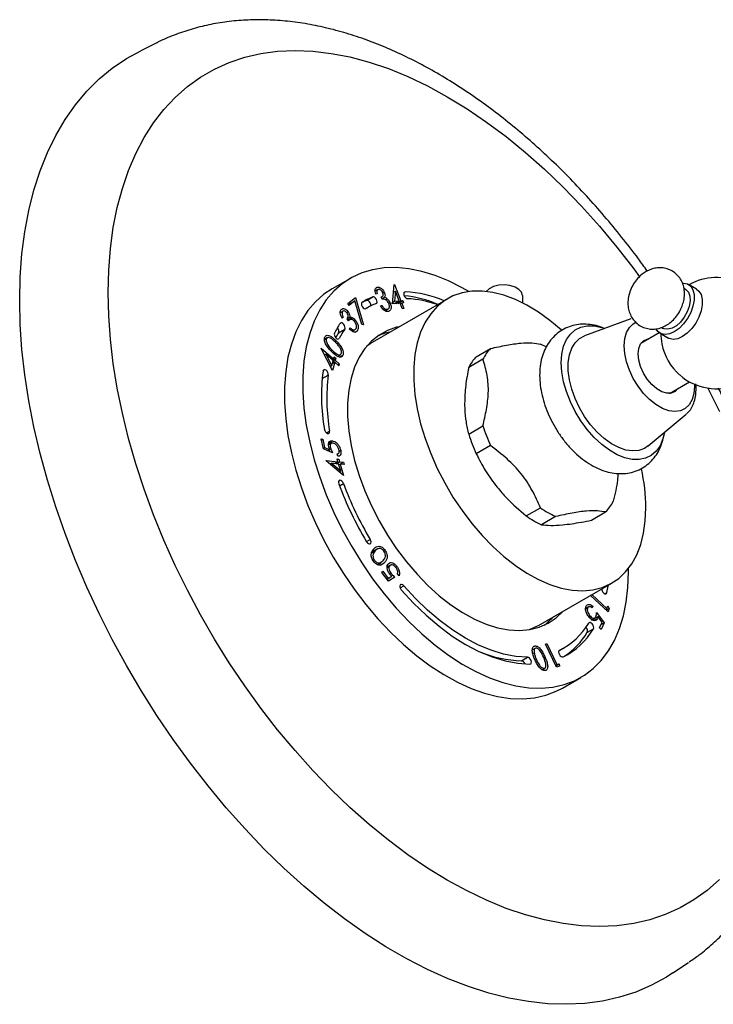
# Model space of a CAD drawing. Units: millimetres. Extents: x 4 to 995, y 5 to 1245.
# Drawn here: x 107 to 228, y 173 to 344 of the extents above; entities that cross this region are included whole.
import ezdxf

# ---------------------------------------------------------------- set-up
doc = ezdxf.new("R2010")
doc.units = ezdxf.units.MM

msp = doc.modelspace()

# ---------------------------------------------------------------- linework, layer by layer
at = {"color": 7, "linetype": 'Continuous', "lineweight": 25}
for p, q in [((131.17, 339.66), (128.23, 338.22)), ((164.65, 298.7), (161.46, 296.87)), ((171.95, 294.28), (172.23, 297.66)), ((172.23, 297.66), (172.29, 297.66)), ((172.23, 297.63), (172.29, 297.66)), ((172.29, 297.66), (173.39, 294.81)), ((224.75, 296.83), (223.33, 297.65)), ((169.4, 296.74), (168.93, 296.47)), ((169.29, 296), (169.03, 295.93)), ((169.13, 297.07), (169.3, 297.17)), ((170.27, 296.18), (170.51, 296.32)), ((172.12, 296.29), (172.46, 296.49)), ((172.46, 296.49), (172.31, 294.71)), ((173.12, 294.78), (172.46, 296.49)), ((173.93, 296.23), (174.16, 296.36)), ((222.83, 296.78), (222.56, 296.94)), ((164.2, 294.35), (165.5, 295.38)), ((164.43, 294), (164.2, 294.35)), ((164.36, 294.16), (164.34, 294.15)), ((164.36, 294.16), (165.42, 294.78)), ((165.42, 294.78), (164.43, 294)), ((164.5, 294.59), (164.58, 294.3)), ((166.63, 290.68), (165.42, 294.78)), ((165.5, 295.38), (166.9, 290.65)), ((167.46, 294.87), (168.52, 295.48)), ((181.53, 295.17), (168.8, 287.82)), ((170.13, 295.06), (169.96, 295.43)), ((169.97, 295.41), (170.1, 295.48)), ((170.09, 295.14), (170.56, 295.41)), ((170.74, 294.98), (171.02, 295.15)), ((171.3, 294.35), (171.52, 294.48)), ((173.27, 294.39), (171.95, 294.28)), ((171.97, 294.52), (172.31, 294.71)), ((172.29, 294.31), (173.12, 294.78)), ((172.31, 294.71), (173.12, 294.78)), ((172.57, 294.33), (173.39, 294.81)), ((172.9, 294.36), (173.73, 294.84)), ((173.64, 293.44), (173.27, 294.39)), ((173.31, 294.28), (173.55, 294.42)), ((173.39, 294.81), (173.73, 294.84)), ((173.88, 294.44), (173.55, 294.42)), ((173.55, 294.42), (173.91, 293.46)), ((173.73, 294.84), (173.88, 294.44)), ((194.56, 294.43), (194.56, 295.65)), ((163.37, 293.01), (162.87, 292.72)), ((162.88, 292.7), (163.28, 292.94)), ((163.97, 292.8), (164.22, 292.94)), ((167.6, 293.59), (167.29, 293.42)), ((169.87, 293.9), (170.12, 293.97)), ((169.91, 293.85), (170.12, 293.97)), ((170.33, 293.31), (170.57, 293.45)), ((170.64, 293.08), (171.08, 293.34)), ((170.66, 293.07), (171.19, 293.38)), ((173.91, 293.46), (173.64, 293.44)), ((163.15, 291.85), (163.37, 291.98)), ((163.37, 291.98), (163.19, 291.77)), ((164.3, 291.34), (164.06, 291.67)), ((164.07, 291.69), (164.53, 291.95)), ((164.22, 291.46), (164.97, 291.89)), ((164.52, 291.51), (164.28, 291.37)), ((165.31, 291.25), (165.55, 291.38)), ((166.9, 290.65), (166.63, 290.68)), ((213.36, 291.69), (205.31, 288.74)), ((162.59, 289.27), (163.65, 289.88)), ((164.45, 289.92), (164.62, 290.12)), ((164.85, 289.61), (165.12, 289.77)), ((164.96, 289.52), (165.44, 289.8)), ((165.49, 289.36), (165.8, 289.54)), ((218.28, 289.25), (215.05, 287.39)), ((218.43, 289.16), (219.85, 288.34)), ((218.65, 290.18), (218.93, 290.02)), ((160.61, 288.37), (160.14, 288.1)), ((160.14, 288.01), (160.47, 288.2)), ((161.88, 287.75), (162.13, 287.89)), ((162.48, 288.15), (162.71, 288.28)), ((159.55, 286.51), (159.56, 286.58)), ((161.56, 282.68), (159.55, 286.51)), ((159.56, 286.58), (161.7, 284.73)), ((160.13, 285.4), (160.35, 285.52)), ((161.63, 284.42), (160.35, 285.52)), ((160.35, 285.52), (161.4, 283.5)), ((161.27, 286.09), (161.5, 286.22)), ((162.41, 285.16), (162.91, 285.45)), ((186.49, 285.09), (188.97, 286.52)), ((161.4, 283.5), (161.63, 284.42)), ((161.44, 284.58), (161.7, 284.73)), ((161.51, 284.52), (162.09, 284.85)), ((161.51, 283.92), (161.92, 284.16)), ((161.92, 284.16), (161.56, 282.68)), ((161.58, 284.23), (162, 284.47)), ((161.7, 284.73), (161.8, 285.1)), ((161.8, 285.1), (162.09, 284.85)), ((162.64, 283.54), (161.92, 284.16)), ((162.09, 284.85), (162, 284.47)), ((162, 284.47), (162.71, 283.86)), ((162.45, 283.71), (162.71, 283.86)), ((162.71, 283.86), (162.64, 283.54)), ((162.76, 285.02), (163.32, 285.35)), ((187.65, 284.65), (185.18, 283.22)), ((161.19, 283.38), (161.4, 283.5)), ((159.74, 281.31), (160.79, 281.92)), ((220.05, 278.73), (223.53, 280.73)), ((216.35, 269.61), (222.93, 275.11)), ((160.47, 271.87), (161.01, 272.18)), ((185.18, 271.64), (187.65, 273.07)), ((159.54, 270.82), (159.83, 270.76)), ((159.96, 269.08), (159.54, 270.82)), ((159.59, 270.63), (159.83, 270.76)), ((159.83, 270.76), (160.17, 269.33)), ((161.33, 270.06), (160.84, 269.78)), ((160.88, 270.11), (161.55, 270.5)), ((159.93, 269.19), (160.17, 269.33)), ((161.54, 268.39), (159.96, 269.08)), ((160.17, 269.33), (161.04, 268.95)), ((160.7, 268.75), (161.04, 268.95)), ((160.96, 269.16), (161.18, 269.29)), ((162.69, 268.72), (162.95, 268.87)), ((188.97, 269.68), (186.49, 268.25)), ((160.43, 267.08), (162.47, 266.87)), ((160.45, 267), (160.43, 267.08)), ((163.45, 264.49), (160.45, 267)), ((161.89, 266.54), (162.47, 266.87)), ((162.17, 266.51), (162.75, 266.84)), ((162.43, 267.81), (162.33, 268.22)), ((162.33, 267.37), (162.61, 267.34)), ((162.47, 266.87), (162.33, 267.37)), ((162.35, 268.17), (162.52, 268.27)), ((162.37, 267.2), (162.61, 267.34)), ((162.61, 267.34), (162.75, 266.84)), ((162.64, 266.31), (163.43, 266.77)), ((162.75, 266.84), (163.43, 266.77)), ((163.43, 266.77), (163.56, 266.37)), ((161.12, 266.44), (161.37, 266.59)), ((161.37, 266.59), (162.95, 265.26)), ((162.59, 266.46), (161.37, 266.59)), ((162.95, 265.26), (162.59, 266.46)), ((162.64, 266.3), (162.87, 266.44)), ((162.7, 265.12), (162.95, 265.26)), ((163.56, 266.37), (162.87, 266.44)), ((162.87, 266.44), (163.45, 264.49)), ((162.76, 262.67), (163.43, 263.07)), ((195.17, 257.45), (197.65, 258.88)), ((206.49, 256.71), (208.96, 258.14)), ((200.28, 257.36), (197.8, 255.93)), ((167.43, 253.02), (168.08, 253.39)), ((169.29, 251.68), (168.23, 251.07)), ((168.32, 251.07), (169.01, 251.47)), ((168.56, 251.57), (168.9, 251.46)), ((170.45, 251.36), (170.66, 251.48)), ((168.6, 249.66), (168.81, 249.78)), ((169.29, 249.03), (169.92, 249.4)), ((169.91, 248.97), (170.49, 249.3)), ((170.11, 247.65), (170.27, 247.85)), ((170.27, 247.85), (171.22, 246.6)), ((171.59, 248.9), (171.02, 248.58)), ((171.02, 248.53), (171.46, 248.79)), ((172.5, 248.54), (172.72, 248.67)), ((212.93, 247.73), (212.92, 248.36)), ((171.27, 246.14), (170.11, 247.65)), ((171.01, 246.48), (171.22, 246.6)), ((171.22, 246.6), (171.82, 247)), ((171.3, 246.24), (171.22, 246.19)), ((172.36, 246.85), (171.27, 246.14)), ((171.3, 246.24), (172.36, 246.85)), ((171.48, 247.37), (171.7, 247.49)), ((173.08, 247.04), (172.8, 247.4)), ((173.27, 244.99), (173.89, 245.35)), ((197.3, 238.46), (210.03, 245.81)), ((206.35, 243.64), (206.37, 243.69)), ((209.37, 240.8), (206.35, 243.64)), ((206.58, 243.81), (209.17, 241.37)), ((208.82, 243.95), (209.18, 244.16)), ((205.98, 241.66), (205.47, 241.37)), ((205.48, 241.28), (205.83, 241.48)), ((206.42, 241.61), (206.71, 241.78)), ((206.71, 241.78), (206.59, 241.51)), ((208.92, 241.22), (209.17, 241.37)), ((209.06, 241.09), (209.56, 241.37)), ((209.17, 241.37), (209.32, 241.83)), ((209.32, 241.83), (209.56, 241.37)), ((209.56, 241.37), (209.37, 240.8)), ((206.07, 239.9), (206.31, 240.03)), ((206.53, 239.37), (207.59, 239.98)), ((206.57, 239.44), (207.08, 239.74)), ((206.72, 239.53), (206.74, 239.5)), ((206.99, 239.31), (207.5, 239.61)), ((207.36, 240.7), (208.7, 238.92)), ((208.33, 239.01), (207.59, 239.98)), ((205.78, 237.26), (206.84, 237.88)), ((207.9, 238.05), (208.33, 239.01)), ((208.18, 237.76), (207.9, 238.05)), ((208.14, 238.6), (208.7, 238.92)), ((208.7, 238.92), (208.18, 237.76)), ((196.71, 234.47), (196.25, 234.21)), ((196.49, 234.78), (196.67, 234.88)), ((198.51, 235.22), (198.76, 235.3)), ((200.43, 231.2), (198.51, 235.22)), ((198.53, 235.17), (198.76, 235.3)), ((198.76, 235.3), (200.49, 231.67)), ((200.85, 234.04), (201.69, 234.53)), ((194.34, 232.32), (195.4, 232.93)), ((196.32, 233.57), (196.55, 233.7)), ((196.67, 232.52), (196.88, 232.64)), ((198.23, 232.76), (198.46, 232.89)), ((200.92, 234.12), (200.95, 234.14)), ((197.9, 230.77), (198.29, 231)), ((197.91, 230.76), (198.39, 231.03)), ((200.27, 231.54), (200.49, 231.67)), ((200.31, 231.45), (200.89, 231.79)), ((200.93, 231.35), (200.43, 231.2)), ((200.49, 231.67), (200.89, 231.79)), ((200.89, 231.79), (200.93, 231.35)), ((201.46, 227.58), (204.64, 229.42)), ((220.65, 178.12), (223.37, 179.95))]:
    msp.add_line(p, q, dxfattribs=at)
at = {"color": 7, "linetype": 'Continuous', "lineweight": 25, "flags": 128}
for points in [[(107.22, 294.88), (107.32, 298.98), (107.61, 302.96), (108.11, 306.8), (108.8, 310.48), (109.68, 314.01), (110.76, 317.36), (112.02, 320.53), (113.47, 323.5), (115.1, 326.28), (116.9, 328.84), (118.87, 331.19), (121.01, 333.31), (123.3, 335.2), (125.74, 336.85), (128.23, 338.22)], [(122.57, 296.22), (122.67, 300.12), (122.97, 303.89), (123.46, 307.52), (124.15, 310.99), (125.04, 314.3), (126.12, 317.43), (127.38, 320.38), (128.83, 323.13), (130.46, 325.67), (132.26, 328), (134.22, 330.11), (136.35, 331.99), (138.62, 333.63), (141.05, 335.03), (143.61, 336.18), (146.29, 337.08), (149.1, 337.73), (152.01, 338.12), (155.03, 338.26), (158.14, 338.14), (161.32, 337.76), (164.57, 337.13), (167.88, 336.24), (171.24, 335.11), (174.63, 333.72), (178.04, 332.1), (181.46, 330.23), (184.89, 328.14), (188.3, 325.83), (191.69, 323.3), (195.05, 320.56), (198.35, 317.63), (201.61, 314.5), (204.79, 311.21), (207.9, 307.74), (210.91, 304.12), (213.83, 300.36), (214.85, 298.98)], [(185.19, 296.4), (184.05, 297.06), (181.69, 298.25), (179.34, 299.2), (177.04, 299.91), (174.79, 300.37), (172.6, 300.57), (170.5, 300.51), (168.5, 300.2), (166.62, 299.64), (164.86, 298.82), (163.23, 297.76), (161.76, 296.47), (160.45, 294.95), (159.31, 293.21), (158.35, 291.27), (157.57, 289.13), (156.98, 286.82), (156.58, 284.35), (156.39, 281.74), (156.39, 279.01), (156.58, 276.17), (156.98, 273.24), (157.57, 270.25), (158.35, 267.22), (159.31, 264.16), (160.45, 261.11), (161.76, 258.07), (163.23, 255.08), (164.86, 252.15), (166.62, 249.3), (168.5, 246.56), (170.5, 243.94), (172.6, 241.46), (174.79, 239.14), (177.04, 236.99), (179.34, 235.04), (181.69, 233.29), (184.05, 231.75), (186.42, 230.44), (188.78, 229.36), (191.1, 228.53), (193.39, 227.95), (195.61, 227.62), (197.75, 227.55), (199.8, 227.73), (201.75, 228.17), (203.57, 228.86), (205.26, 229.8), (206.81, 230.98), (208.2, 232.39), (209.43, 234.02), (210.48, 235.86), (211.36, 237.9), (212.04, 240.12), (212.53, 242.51), (212.83, 245.06), (212.93, 247.73), (212.93, 247.73)], [(194.56, 295.65), (194.55, 295.72), (194.37, 296.28), (193.91, 296.78), (193.22, 297.18), (192.35, 297.45), (191.38, 297.55), (190.4, 297.49), (189.5, 297.26), (188.75, 296.89), (188.24, 296.42)], [(222.31, 297.87), (222.49, 297.87), (223.18, 297.72), (223.73, 297.32), (224.12, 296.69), (224.32, 295.87), (224.32, 294.9), (224.12, 293.85), (223.73, 292.77), (223.18, 291.73), (222.49, 290.79), (221.71, 290), (220.88, 289.4), (220.05, 289.04), (219.27, 288.93), (218.58, 289.08), (218.03, 289.48), (217.74, 289.9)], [(228.7, 194.34), (226.58, 192.46), (224.3, 190.82), (221.88, 189.42), (219.32, 188.27), (216.63, 187.37), (213.83, 186.72), (210.91, 186.33), (207.9, 186.19), (204.79, 186.31), (201.61, 186.69), (198.35, 187.32), (195.05, 188.21), (191.69, 189.34), (188.3, 190.73), (184.89, 192.35), (181.46, 194.21), (178.04, 196.31), (174.63, 198.62), (171.24, 201.15), (167.88, 203.89), (164.57, 206.82), (161.32, 209.94), (158.14, 213.24), (155.03, 216.71), (152.01, 220.32), (149.1, 224.09), (146.29, 227.97), (143.61, 231.98), (141.05, 236.09), (138.62, 240.28), (136.35, 244.55), (134.22, 248.88), (132.26, 253.26), (130.46, 257.66), (128.83, 262.08), (127.38, 266.51), (126.12, 270.91), (125.04, 275.29), (124.15, 279.62), (123.46, 283.9), (122.97, 288.1), (122.67, 292.21), (122.57, 296.22), (122.57, 296.22)], [(161.46, 296.87), (160.05, 295.93), (158.58, 294.63), (157.27, 293.11), (156.13, 291.37), (155.16, 289.43), (154.39, 287.3), (153.8, 284.99), (153.4, 282.52), (153.2, 279.91), (153.2, 277.17), (153.4, 274.33), (153.8, 271.4), (154.39, 268.42), (155.16, 265.38), (156.13, 262.33), (157.27, 259.27), (158.58, 256.24), (160.05, 253.24), (161.67, 250.31), (163.43, 247.47), (165.32, 244.72), (167.32, 242.1), (169.42, 239.62), (171.6, 237.3), (173.86, 235.16), (176.16, 233.2), (178.51, 231.45), (180.87, 229.91), (183.24, 228.6), (185.59, 227.53), (187.92, 226.7), (190.2, 226.12), (192.42, 225.79), (194.57, 225.71), (196.62, 225.9), (198.56, 226.34), (200.39, 227.03), (201.46, 227.58)], [(174.16, 296.36), (174.01, 296.32), (173.92, 296.2), (173.89, 296.01), (173.93, 295.79), (174.04, 295.56), (174.19, 295.36), (174.37, 295.23), (174.54, 295.18)], [(201.29, 289.7), (201.24, 289.74), (199.28, 291.39), (197.29, 292.83), (195.28, 294.04), (193.28, 295.03), (191.3, 295.77), (189.36, 296.25), (187.49, 296.49), (185.71, 296.46), (184.02, 296.18), (182.45, 295.64), (181.01, 294.85), (179.72, 293.82), (178.59, 292.55), (177.62, 291.07), (176.84, 289.38), (176.25, 287.51), (175.85, 285.46), (175.65, 283.27), (175.65, 280.95), (175.85, 278.53), (176.25, 276.02), (176.84, 273.46), (177.62, 270.87), (178.59, 268.28), (179.72, 265.71), (181.01, 263.19), (182.45, 260.74), (184.02, 258.39), (185.71, 256.15), (187.49, 254.06), (189.36, 252.14), (191.3, 250.39), (193.28, 248.85), (195.28, 247.52), (197.29, 246.41), (199.28, 245.55), (201.24, 244.94), (203.14, 244.58), (204.98, 244.47), (206.72, 244.63), (208.35, 245.04), (209.85, 245.71), (211.22, 246.62), (212.43, 247.77), (213.48, 249.14), (214.35, 250.73), (215.04, 252.51), (215.53, 254.48), (215.83, 256.6), (215.93, 258.86), (215.93, 258.86)], [(222.83, 296.78), (222.9, 296.74), (223.33, 296.28), (223.58, 295.61), (223.63, 294.77), (223.48, 293.84), (223.13, 292.87), (222.62, 291.94), (221.98, 291.11), (221.26, 290.46), (220.51, 290.03), (219.78, 289.85), (219.14, 289.93), (218.93, 290.02)], [(224.75, 296.83), (225.15, 296.5), (225.54, 295.87), (225.74, 295.05), (225.74, 294.09), (225.54, 293.04), (225.15, 291.96), (224.59, 290.92), (223.91, 289.97), (223.13, 289.18), (222.3, 288.58), (221.47, 288.22), (220.69, 288.11), (220, 288.26), (219.85, 288.34)], [(220.65, 178.12), (219.51, 177.39), (216.92, 175.98), (214.2, 174.81), (211.36, 173.9), (208.4, 173.24), (205.33, 172.83), (202.16, 172.68), (198.9, 172.79), (195.56, 173.15), (192.15, 173.76), (188.68, 174.63), (185.16, 175.75), (181.61, 177.12), (178.03, 178.73), (174.43, 180.58), (170.82, 182.66), (167.22, 184.97), (163.64, 187.49), (160.08, 190.23), (156.57, 193.17), (153.1, 196.31), (149.69, 199.63), (146.35, 203.12), (143.09, 206.78), (139.92, 210.59), (136.85, 214.54), (133.89, 218.62), (131.04, 222.82), (128.32, 227.13), (125.74, 231.52), (123.3, 235.99), (121.01, 240.53), (118.87, 245.11), (116.9, 249.74), (115.1, 254.38), (113.47, 259.03), (112.02, 263.68), (110.76, 268.31), (109.68, 272.9), (108.8, 277.45), (108.11, 281.93), (107.61, 286.34), (107.32, 290.66), (107.22, 294.88)], [(166.67, 294.56), (166.58, 294.44), (166.54, 294.25), (166.58, 294.03), (166.68, 293.8), (166.83, 293.6), (167.01, 293.46), (167.19, 293.4), (167.33, 293.44)], [(168.2, 293.92), (168.21, 293.98), (168.19, 294.2), (168.1, 294.43), (167.96, 294.64), (167.79, 294.79), (167.61, 294.87), (167.46, 294.87)], [(169.11, 294.32), (169.22, 294.42), (169.27, 294.59), (169.25, 294.81), (169.16, 295.04), (169.02, 295.25), (168.85, 295.41), (168.67, 295.49), (168.52, 295.48)], [(163.65, 289.88), (163.71, 290.04), (163.7, 290.26), (163.61, 290.49), (163.48, 290.7), (163.31, 290.87), (163.13, 290.95), (162.97, 290.95), (162.85, 290.86)], [(224.36, 280.32), (224.37, 279.95), (224.27, 278.71), (223.96, 277.64), (223.46, 276.77), (222.78, 276.12), (221.95, 275.72), (220.99, 275.59), (219.94, 275.73), (218.83, 276.13), (217.7, 276.78), (216.6, 277.66), (215.55, 278.73), (214.59, 279.97), (213.76, 281.33), (213.08, 282.76), (212.58, 284.21), (212.27, 285.64), (212.16, 286.99), (212.27, 288.23), (212.58, 289.3), (213.08, 290.18), (213.76, 290.82), (214.21, 291.08)], [(161.87, 289.21), (161.83, 289.03), (161.86, 288.81), (161.95, 288.58), (162.1, 288.37), (162.27, 288.22), (162.45, 288.15), (162.6, 288.18), (162.71, 288.28)], [(173.08, 290.29), (172.67, 290.2), (171.08, 289.65), (169.61, 288.85), (168.3, 287.8), (167.15, 286.51), (166.17, 285), (165.38, 283.28), (164.77, 281.38), (164.37, 279.3), (164.16, 277.06), (164.16, 274.7), (164.37, 272.24), (164.77, 269.69), (165.38, 267.09), (166.17, 264.45), (167.15, 261.81), (168.3, 259.2), (169.61, 256.63), (171.08, 254.14), (172.67, 251.74), (174.39, 249.47), (176.21, 247.35), (178.11, 245.38), (180.08, 243.61), (182.09, 242.04), (184.13, 240.68), (186.18, 239.56), (188.21, 238.69), (190.2, 238.06), (192.14, 237.69), (194, 237.59), (195.77, 237.75), (197.43, 238.17), (198.96, 238.84), (200.35, 239.77), (201.57, 240.93)], [(219.16, 271.96), (218.89, 270.82), (218.4, 269.65), (217.73, 268.69), (216.89, 267.96), (215.9, 267.47), (214.79, 267.24), (213.57, 267.27), (212.28, 267.55), (210.95, 268.09), (209.6, 268.87), (208.27, 269.87), (206.98, 271.07), (205.77, 272.44), (204.66, 273.96), (203.67, 275.59), (202.83, 277.29), (202.15, 279.03), (201.66, 280.76), (201.36, 282.45), (201.26, 284.06), (201.36, 285.56), (201.66, 286.9), (202.15, 288.06), (202.83, 289.02), (203.67, 289.75), (204.66, 290.24), (205.77, 290.48), (206.98, 290.45), (208.27, 290.17), (208.75, 290)], [(168.8, 287.82), (168.28, 287.5), (167.42, 286.85)], [(216.35, 269.61), (215.71, 269.18), (214.74, 268.83), (213.64, 268.73), (212.46, 268.89), (211.22, 269.31), (209.96, 269.98), (208.71, 270.88), (207.49, 271.99), (206.35, 273.27), (205.31, 274.7), (204.4, 276.24), (203.64, 277.84), (203.06, 279.47), (202.66, 281.09), (202.45, 282.65), (202.45, 284.1), (202.66, 285.43), (203.06, 286.58), (203.64, 287.53), (204.4, 288.26), (205.31, 288.74)], [(221.48, 279.55), (221.02, 279.07), (220.36, 278.77), (219.57, 278.75), (218.71, 279), (217.82, 279.51), (216.96, 280.25), (216.18, 281.18), (215.52, 282.24), (215.01, 283.38), (214.7, 284.52), (214.59, 285.59), (214.7, 286.55), (215.01, 287.32), (215.52, 287.88), (216.18, 288.17), (216.48, 288.21)], [(160.79, 281.92), (160.79, 282.13), (160.71, 282.36), (160.58, 282.58), (160.41, 282.75), (160.23, 282.84), (160.07, 282.84), (159.95, 282.76), (159.88, 282.6)], [(226.7, 279.65), (228.7, 275.57)], [(160.11, 272.49), (160.18, 272.26), (160.31, 272.04), (160.47, 271.86), (160.65, 271.76), (160.82, 271.74), (160.94, 271.82), (161.01, 271.97), (161.01, 272.18)], [(163.43, 263.07), (163.32, 263.29), (163.16, 263.48), (162.98, 263.6), (162.81, 263.64), (162.67, 263.59), (162.59, 263.45), (162.57, 263.26), (162.62, 263.03)], [(167.45, 252.98), (167.6, 252.79), (167.78, 252.65), (167.95, 252.59), (168.1, 252.63), (168.19, 252.75), (168.22, 252.94), (168.18, 253.16), (168.08, 253.39)], [(173.89, 245.35), (173.72, 245.5), (173.54, 245.58), (173.38, 245.57), (173.27, 245.47), (173.23, 245.29), (173.25, 245.08), (173.34, 244.84), (173.48, 244.64)], [(173.48, 244.64), (175.6, 242.33), (177.79, 240.22), (180.04, 238.31), (182.33, 236.61), (184.64, 235.16), (186.96, 233.94), (189.25, 232.99), (191.5, 232.3), (193.69, 231.89), (195.81, 231.74)], [(195.4, 232.93), (193.36, 233.07), (191.25, 233.47), (189.08, 234.13), (186.87, 235.05), (184.64, 236.22), (182.42, 237.62), (180.21, 239.25), (178.04, 241.09), (175.93, 243.13), (173.89, 245.35)], [(208.27, 244.79), (208.28, 244.69), (208.34, 244.45), (208.47, 244.24), (208.64, 244.06), (208.82, 243.96), (208.98, 243.94), (209.11, 244.01), (209.18, 244.16)], [(208.3, 244.59), (208.31, 244.67), (208.33, 244.83)], [(209.18, 244.16), (209.37, 245.29), (209.39, 245.44)], [(198.33, 238.52), (198.76, 238.85), (199.98, 240.01)], [(195.76, 237.75), (197.12, 238.36), (197.3, 238.46)], [(206.84, 237.88), (206.89, 238.05), (206.87, 238.26), (206.78, 238.5), (206.64, 238.71), (206.47, 238.86), (206.29, 238.94), (206.13, 238.94), (206.02, 238.84)], [(195.81, 231.74), (195.95, 231.79), (196.04, 231.92), (196.06, 232.11), (196.02, 232.34), (195.91, 232.56), (195.75, 232.76), (195.57, 232.89), (195.4, 232.93)], [(200.95, 234.14), (200.85, 234.03), (200.8, 233.85), (200.83, 233.63), (200.92, 233.4), (201.07, 233.2), (201.24, 233.05), (201.42, 232.98), (201.57, 233)]]:
    msp.add_lwpolyline(points, dxfattribs=at)
at = {"color": 7, "linetype": 'Continuous', "lineweight": 25}
for centre, radius, start, end in [((228.18, 289.19), 9.65, 64.1768, 119.4915), ((172.94, 275.74), 20.66, 67.3555, 86.6312), ((171.85, 283.76), 11.94, 111.5751, 116.0525), ((172.88, 284.45), 11.86, 111.56, 121.5285), ((173.31, 283.7), 11.43, 111.56, 121.5285), ((171.74, 274.69), 21.11, 67.4601, 83.9445), ((173.46, 275.91), 19.29, 70.9412, 86.7812), ((175.54, 282.23), 15.35, 145.7757, 152.9695), ((174.47, 281.17), 14.37, 145.7233, 149.7143), ((161.8, 289.53), 0.832, 341.297, 45.8255), ((175.88, 281.56), 14.78, 145.7757, 152.9695), ((173.56, 279.49), 10.1, 101.8384, 114.4824), ((228.18, 289.19), 9.65, 180, 191.2531), ((191.49, 273.76), 14.87, 61.3376, 65.5466), ((228.4, 289.32), 9.9, 191.734, 228.2606), ((228.18, 289.19), 9.65, 228.7416, 356.3703), ((194.02, 281.57), 7.07, 135.5895, 154.2091), ((191.54, 280.14), 7.07, 135.5895, 154.2091), ((194.18, 278.31), 34.56, 172.8672, 189.6973), ((193.83, 277.79), 33.29, 172.8672, 189.6973), ((214.58, 281.57), 28.24, 197.5128, 204.8985), ((212.11, 280.14), 28.24, 197.5128, 204.8985), ((183.32, 258.62), 32.62, 0.4105, 12.446), ((218.87, 283.86), 59.98, 200.3235, 210.9828), ((217.61, 283.13), 57.77, 200.3235, 210.9828), ((203.91, 263.09), 7.07, 315.5895, 334.2091), ((207.16, 272.32), 16.47, 234.7105, 245.2949), ((204.69, 270.9), 16.47, 234.7105, 245.2949), ((195.57, 245.02), 12.14, 296.3025, 329.3972), ((195.99, 244.29), 12.6, 296.3025, 329.3972), ((204.96, 237.51), 0.85, 343.015, 45.906), ((194.66, 243.91), 12.95, 303.473, 329.1174), ((194.78, 252.01), 19.69, 247.3171, 268.7138), ((194.17, 231.53), 0.804, 17.1573, 77.8921)]:
    msp.add_arc(centre, radius, start, end, dxfattribs=at)
for points, knots in [([(216.19, 299.97), (215.68, 300.68), (214.24, 302.7), (211.75, 305.88), (208.74, 309.53), (205.64, 313.03), (202.45, 316.39), (199.18, 319.59), (195.84, 322.63), (192.44, 325.51), (188.98, 328.19), (185.47, 330.7), (181.93, 333), (178.35, 335.1), (174.75, 336.98), (171.14, 338.65), (167.53, 340.08), (163.93, 341.28), (160.34, 342.24), (156.79, 342.95), (153.29, 343.41), (149.85, 343.61), (146.49, 343.57), (143.21, 343.28), (140.04, 342.74), (136.97, 341.97), (134.03, 340.94), (132.06, 340.14), (131.12, 339.63), (131.07, 339.6)], [0, 0, 0, 0, 0.0215919, 0.0609337, 0.1003044, 0.1397106, 0.1791584, 0.2186538, 0.258202, 0.297807, 0.3374712, 0.3771948, 0.4169745, 0.4568026, 0.4966653, 0.5365365, 0.5763775, 0.6161434, 0.6557787, 0.6952198, 0.7343991, 0.7732525, 0.8117272, 0.8497902, 0.8874341, 0.9246796, 0.9615743, 0.9981891, 1, 1, 1, 1]), ([(215.99, 299.88), (215.76, 299.73), (215.22, 299.39), (214.48, 298.67), (213.79, 297.74), (213.24, 296.66), (212.9, 295.52), (212.79, 294.4), (212.9, 293.35), (213.21, 292.39), (213.71, 291.54), (214.41, 290.8), (215.28, 290.25), (216.25, 289.93), (217.22, 289.86), (218.17, 289.98), (219.07, 290.3), (219.94, 290.8), (220.75, 291.49), (221.47, 292.36), (221.94, 293.1), (222.1, 293.56), (222.13, 293.64)], [0, 0, 0, 0, 0.041219, 0.095617, 0.152081, 0.210243, 0.271008, 0.326015, 0.378151, 0.428143, 0.477112, 0.52571, 0.579236, 0.629497, 0.677392, 0.724349, 0.771801, 0.821244, 0.87387, 0.929643, 0.987196, 1, 1, 1, 1]), ([(222.13, 293.64), (222.25, 293.94), (222.51, 294.59), (222.67, 295.63), (222.65, 296.69), (222.42, 297.69), (221.98, 298.59), (221.37, 299.35), (220.58, 299.97), (219.66, 300.38), (218.69, 300.56), (217.73, 300.52), (216.82, 300.3), (216.27, 300.02), (215.99, 299.88)], [0, 0, 0, 0, 0.079122, 0.1729923, 0.2626321, 0.3479171, 0.4308655, 0.5128623, 0.5946406, 0.6813934, 0.7635289, 0.8430193, 0.9222661, 1, 1, 1, 1]), ([(169.03, 295.93), (168.99, 296.1), (168.9, 296.42), (168.93, 296.81), (169.07, 297.07), (169.22, 297.13), (169.3, 297.17)], [0, 0, 0, 0, 0.280352, 0.559787, 0.779836, 1, 1, 1, 1]), ([(169.48, 296.77), (169.42, 296.75), (169.3, 296.69), (169.21, 296.42), (169.26, 296.16), (169.29, 296)], [0, 0, 0, 0, 0.280112, 0.559689, 1, 1, 1, 1]), ([(169.3, 297.17), (169.41, 297.17), (169.63, 297.19), (169.99, 297), (170.31, 296.69), (170.44, 296.45), (170.51, 296.32)], [0, 0, 0, 0, 0.28001, 0.559817, 0.780089, 1, 1, 1, 1]), ([(170.25, 296.25), (170.19, 296.35), (170.07, 296.55), (169.84, 296.72), (169.64, 296.8), (169.53, 296.78), (169.48, 296.77)], [0, 0, 0, 0, 0.2787, 0.558645, 0.779153, 1, 1, 1, 1]), ([(169.96, 295.43), (170.03, 295.45), (170.18, 295.51), (170.31, 295.7), (170.35, 295.96), (170.28, 296.16), (170.25, 296.25)], [0, 0, 0, 0, 0.280873, 0.561365, 0.780792, 1, 1, 1, 1]), ([(170.51, 296.32), (170.55, 296.23), (170.63, 296.03), (170.67, 295.7), (170.6, 295.52), (170.56, 295.41)], [0, 0, 0, 0, 0.28034, 0.560485, 1, 1, 1, 1]), ([(171.29, 294.38), (171.23, 294.48), (171.12, 294.68), (170.89, 294.91), (170.53, 295.12), (170.3, 295.08), (170.13, 295.06)], [0, 0, 0, 0, 0.186645, 0.373503, 0.56032, 1, 1, 1, 1]), ([(170.56, 295.41), (170.65, 295.38), (170.8, 295.33), (170.96, 295.2), (171.02, 295.15)], [0, 0, 0, 0, 0.559865, 1, 1, 1, 1]), ([(171.02, 295.15), (171.13, 295.04), (171.33, 294.85), (171.46, 294.59), (171.52, 294.48)], [0, 0, 0, 0, 0.559521, 1, 1, 1, 1]), ([(171.08, 293.34), (171.16, 293.37), (171.32, 293.44), (171.42, 293.72), (171.41, 294.05), (171.33, 294.27), (171.29, 294.38)], [0, 0, 0, 0, 0.280286, 0.559608, 0.779899, 1, 1, 1, 1]), ([(171.52, 294.48), (171.6, 294.28), (171.74, 293.88), (171.71, 293.38), (171.53, 293.06), (171.35, 292.99), (171.26, 292.95)], [0, 0, 0, 0, 0.279405, 0.558944, 0.779365, 1, 1, 1, 1]), ([(163.19, 291.77), (163.11, 291.93), (162.94, 292.25), (162.85, 292.71), (162.88, 293.07), (162.98, 293.21), (163.03, 293.28)], [0, 0, 0, 0, 0.280379, 0.559783, 0.779793, 1, 1, 1, 1]), ([(163.03, 293.28), (163.11, 293.35), (163.28, 293.48), (163.61, 293.44), (163.95, 293.26), (164.13, 293.05), (164.22, 292.94)], [0, 0, 0, 0, 0.280026, 0.559867, 0.780099, 1, 1, 1, 1]), ([(163.28, 292.94), (163.25, 292.88), (163.17, 292.76), (163.19, 292.41), (163.3, 292.14), (163.37, 291.98)], [0, 0, 0, 0, 0.280133, 0.55964, 1, 1, 1, 1]), ([(164.03, 292.74), (163.96, 292.82), (163.81, 292.98), (163.58, 293.06), (163.4, 293.04), (163.32, 292.97), (163.28, 292.94)], [0, 0, 0, 0, 0.278796, 0.558599, 0.779099, 1, 1, 1, 1]), ([(164.06, 291.67), (164.14, 291.8), (164.26, 291.99), (164.22, 292.37), (164.13, 292.59), (164.07, 292.69), (164.03, 292.74)], [0, 0, 0, 0, 0.498811, 0.748473, 0.874257, 1, 1, 1, 1]), ([(164.22, 292.94), (164.28, 292.86), (164.4, 292.68), (164.53, 292.32), (164.53, 292.09), (164.53, 291.95)], [0, 0, 0, 0, 0.280369, 0.560508, 1, 1, 1, 1]), ([(171.26, 292.95), (171.13, 292.93), (170.89, 292.9), (170.47, 293.14), (170.13, 293.5), (169.96, 293.77), (169.87, 293.9)], [0, 0, 0, 0, 0.279854, 0.55892, 0.779224, 1, 1, 1, 1]), ([(170.12, 293.97), (170.2, 293.86), (170.34, 293.66), (170.5, 293.52), (170.57, 293.45)], [0, 0, 0, 0, 0.560683, 1, 1, 1, 1]), ([(170.57, 293.45), (170.68, 293.4), (170.86, 293.3), (171.01, 293.33), (171.08, 293.34)], [0, 0, 0, 0, 0.558683, 1, 1, 1, 1]), ([(165.4, 291.15), (165.33, 291.24), (165.18, 291.41), (164.93, 291.55), (164.59, 291.61), (164.42, 291.45), (164.3, 291.34)], [0, 0, 0, 0, 0.186622, 0.373472, 0.560236, 1, 1, 1, 1]), ([(164.53, 291.95), (164.61, 291.96), (164.74, 291.98), (164.9, 291.91), (164.97, 291.89)], [0, 0, 0, 0, 0.559915, 1, 1, 1, 1]), ([(164.97, 291.89), (165.08, 291.82), (165.29, 291.7), (165.47, 291.48), (165.55, 291.38)], [0, 0, 0, 0, 0.559571, 1, 1, 1, 1]), ([(165.55, 289.89), (165.6, 289.97), (165.71, 290.12), (165.7, 290.49), (165.59, 290.85), (165.46, 291.05), (165.4, 291.15)], [0, 0, 0, 0, 0.280299, 0.559603, 0.779847, 1, 1, 1, 1]), ([(165.55, 291.38), (165.67, 291.2), (165.9, 290.82), (166.03, 290.25), (165.98, 289.81), (165.86, 289.63), (165.8, 289.54)], [0, 0, 0, 0, 0.279407, 0.558933, 0.779346, 1, 1, 1, 1]), ([(208.74, 290), (208.62, 290.05), (208.04, 290.32), (206.97, 290.59), (205.58, 290.78), (204.24, 290.72), (202.92, 290.45), (201.67, 289.93), (200.53, 289.17), (199.57, 288.24), (198.79, 287.14), (198.18, 285.9), (197.75, 284.53), (197.52, 283.03), (197.47, 281.41), (197.64, 279.7), (198, 277.95), (198.55, 276.2), (199.27, 274.49), (200.15, 272.83), (201.17, 271.25), (202.32, 269.79), (203.58, 268.45), (204.95, 267.28), (206.41, 266.29), (207.9, 265.55), (209.36, 265.05), (210.77, 264.8), (212.13, 264.78), (213.47, 264.99), (214.76, 265.44), (215.95, 266.13), (216.96, 267.02), (217.8, 268.07), (218.45, 269.27), (218.93, 270.57), (219.09, 271.51), (219.17, 271.97)], [0, 0, 0, 0, 0.0077536, 0.0369492, 0.0649823, 0.0919589, 0.118182, 0.1463305, 0.1736726, 0.2006089, 0.2275792, 0.2551052, 0.2836159, 0.3133432, 0.3441997, 0.3757922, 0.407615, 0.439351, 0.4709521, 0.5024719, 0.5340091, 0.565658, 0.5975271, 0.629737, 0.6623721, 0.6954007, 0.7249394, 0.7533494, 0.7806383, 0.807065, 0.8355436, 0.8630877, 0.8901165, 0.9170211, 0.9443375, 0.9725295, 1, 1, 1, 1]), ([(165.8, 289.54), (165.71, 289.46), (165.53, 289.31), (165.03, 289.38), (164.67, 289.71), (164.45, 289.92)], [0, 0, 0, 0, 0.280966, 0.561193, 1, 1, 1, 1]), ([(164.62, 290.12), (164.71, 290.03), (164.88, 289.88), (165.05, 289.8), (165.12, 289.77)], [0, 0, 0, 0, 0.56068, 1, 1, 1, 1]), ([(165.12, 289.77), (165.22, 289.76), (165.39, 289.74), (165.5, 289.84), (165.55, 289.89)], [0, 0, 0, 0, 0.558654, 1, 1, 1, 1]), ([(161.39, 285.96), (161.22, 286.14), (160.87, 286.49), (160.4, 287.13), (160.15, 287.75), (160.11, 288.21), (160.16, 288.38), (160.18, 288.47)], [0, 0, 0, 0, 0.251072, 0.501183, 0.749588, 0.874776, 1, 1, 1, 1]), ([(160.18, 288.47), (160.22, 288.55), (160.3, 288.7), (160.57, 288.85), (161.03, 288.77), (161.6, 288.4), (161.95, 288.06), (162.13, 287.89)], [0, 0, 0, 0, 0.125212, 0.250392, 0.498882, 0.749017, 1, 1, 1, 1]), ([(160.47, 288.2), (160.46, 288.13), (160.42, 287.98), (160.48, 287.61), (160.8, 286.93), (161.22, 286.5), (161.5, 286.22)], [0, 0, 0, 0, 0.125265, 0.250672, 0.499546, 1, 1, 1, 1]), ([(162.03, 287.62), (161.75, 287.89), (161.33, 288.29), (160.8, 288.46), (160.57, 288.37), (160.51, 288.26), (160.47, 288.2)], [0, 0, 0, 0, 0.500166, 0.749224, 0.874707, 1, 1, 1, 1]), ([(162.76, 286.75), (162.64, 286.92), (162.41, 287.24), (162.15, 287.5), (162.03, 287.62)], [0, 0, 0, 0, 0.559637, 1, 1, 1, 1]), ([(162.13, 287.89), (162.3, 287.71), (162.65, 287.35), (163.11, 286.7), (163.36, 286.08), (163.4, 285.62), (163.35, 285.44), (163.32, 285.35)], [0, 0, 0, 0, 0.250973, 0.501126, 0.749625, 0.87481, 1, 1, 1, 1]), ([(188.97, 286.52), (189.9, 286.72), (191.8, 287.13), (194.31, 287.51), (196.25, 287.54), (197.18, 287.38), (197.65, 287.3)], [0, 0, 0, 0, 0.245762, 0.495989, 0.7442, 1, 1, 1, 1]), ([(163.32, 285.35), (163.29, 285.27), (163.21, 285.12), (163, 285.01), (162.75, 285.01), (162.39, 285.13), (161.92, 285.45), (161.57, 285.79), (161.39, 285.96)], [0, 0, 0, 0, 0.1249451, 0.2498686, 0.3747804, 0.499877, 0.7494882, 1, 1, 1, 1]), ([(161.5, 286.22), (161.78, 285.94), (162.21, 285.53), (162.73, 285.37), (162.96, 285.46), (163.02, 285.57), (163.06, 285.63)], [0, 0, 0, 0, 0.500457, 0.749287, 0.874756, 1, 1, 1, 1]), ([(163.06, 285.63), (163.08, 285.72), (163.11, 285.89), (163.03, 286.3), (162.86, 286.58), (162.76, 286.75)], [0, 0, 0, 0, 0.280028, 0.560609, 1, 1, 1, 1]), ([(187.65, 273.07), (187.87, 274.03), (188.31, 275.97), (188.69, 279), (188.47, 281.96), (187.93, 283.74), (187.65, 284.65)], [0, 0, 0, 0, 0.2215885, 0.4460286, 0.717452, 1, 1, 1, 1]), ([(185.18, 283.22), (184.98, 282.16), (184.57, 280.02), (184.5, 278.03), (184.47, 277.02)], [0, 0, 0, 0, 0.495874, 1, 1, 1, 1]), ([(222.97, 275.19), (223.1, 275.29), (223.49, 275.6), (223.96, 276.33), (224.39, 277.33), (224.62, 278.41), (224.67, 279.41), (224.67, 280.05), (224.63, 280.33), (224.62, 280.37)], [0, 0, 0, 0, 0.0964135, 0.2912231, 0.4904003, 0.6959712, 0.8696258, 0.9834123, 1, 1, 1, 1]), ([(223.47, 180.05), (224.06, 180.45), (225.49, 181.42), (227.6, 183.22), (229.82, 185.37), (231.87, 187.74), (233.77, 190.29), (235.51, 193.04), (237.08, 195.97), (238.48, 199.08), (239.69, 202.37), (240.73, 205.81), (241.57, 209.41), (242.23, 213.15), (242.69, 217.02), (242.95, 221), (243.03, 225.08), (242.9, 229.25), (242.59, 233.5), (242.09, 237.8), (241.4, 242.16), (240.53, 246.56), (239.48, 250.99), (238.26, 255.43), (236.86, 259.87), (235.3, 264.31), (233.58, 268.73), (231.7, 273.12), (230.02, 276.77), (228.92, 278.93), (228.54, 279.66)], [0, 0, 0, 0, 0.024262, 0.05875, 0.093352, 0.128156, 0.163234, 0.198643, 0.234415, 0.270558, 0.307057, 0.343879, 0.380975, 0.418288, 0.455762, 0.493343, 0.530988, 0.568658, 0.60632, 0.643958, 0.681559, 0.719119, 0.756635, 0.794108, 0.83154, 0.868936, 0.9063, 0.943638, 0.980954, 1, 1, 1, 1]), ([(184.47, 277.02), (184.47, 276.7), (184.49, 275.57), (184.67, 273.73), (185.01, 272.34), (185.18, 271.64)], [0, 0, 0, 0, 0.166653, 0.580772, 1, 1, 1, 1]), ([(160.87, 269.44), (160.84, 269.63), (160.78, 270.01), (160.95, 270.37), (161.22, 270.54), (161.44, 270.51), (161.55, 270.5)], [0, 0, 0, 0, 0.279663, 0.558993, 0.779298, 1, 1, 1, 1]), ([(161.64, 270.09), (161.54, 270.1), (161.34, 270.11), (161.16, 269.91), (161.11, 269.61), (161.16, 269.39), (161.18, 269.29)], [0, 0, 0, 0, 0.279886, 0.5590165, 0.7792041, 1, 1, 1, 1]), ([(161.55, 270.5), (161.71, 270.44), (162.04, 270.33), (162.49, 269.89), (162.8, 269.37), (162.9, 269.03), (162.95, 268.87)], [0, 0, 0, 0, 0.279904, 0.559315, 0.779466, 1, 1, 1, 1]), ([(162.66, 268.95), (162.61, 269.1), (162.51, 269.41), (162.21, 269.77), (161.91, 270.01), (161.73, 270.06), (161.64, 270.09)], [0, 0, 0, 0, 0.279039, 0.55882, 0.779284, 1, 1, 1, 1]), ([(161.04, 268.95), (161, 269.04), (160.93, 269.21), (160.89, 269.37), (160.87, 269.44)], [0, 0, 0, 0, 0.560077, 1, 1, 1, 1]), ([(161.18, 269.29), (161.23, 269.12), (161.33, 268.81), (161.48, 268.52), (161.54, 268.39)], [0, 0, 0, 0, 0.559355, 1, 1, 1, 1]), ([(162.33, 268.22), (162.41, 268.23), (162.56, 268.25), (162.67, 268.45), (162.7, 268.69), (162.67, 268.87), (162.66, 268.95)], [0, 0, 0, 0, 0.280159, 0.559249, 0.779689, 1, 1, 1, 1]), ([(162.95, 268.87), (162.97, 268.7), (163.03, 268.37), (162.91, 268.02), (162.7, 267.83), (162.52, 267.81), (162.43, 267.81)], [0, 0, 0, 0, 0.279842, 0.559298, 0.779532, 1, 1, 1, 1]), ([(197.65, 258.88), (197.2, 259.88), (196.28, 261.91), (194.4, 264.83), (191.87, 267.44), (189.94, 268.92), (188.97, 269.68)], [0, 0, 0, 0, 0.245762, 0.495989, 0.7442, 1, 1, 1, 1]), ([(186.49, 268.25), (187, 267.25), (188.02, 265.25), (189.42, 263.38), (190.12, 262.44)], [0, 0, 0, 0, 0.495874, 1, 1, 1, 1]), ([(211.08, 264.83), (211.06, 264.44), (211, 262.92), (210.59, 261.25), (210.28, 260.01)], [0, 0, 0, 0, 0.2534364, 1, 1, 1, 1]), ([(190.12, 262.44), (190.67, 261.8), (192.18, 260), (194.01, 258.45), (195.17, 257.45)], [0, 0, 0, 0, 0.3590684, 1, 1, 1, 1]), ([(208.96, 258.14), (208.51, 258.21), (207.6, 258.37), (205.71, 258.36), (203.18, 257.98), (201.26, 257.57), (200.28, 257.36)], [0, 0, 0, 0, 0.245762, 0.495989, 0.7442, 1, 1, 1, 1]), ([(201.44, 255.91), (201.98, 255.97), (203.5, 256.13), (205.32, 256.48), (206.49, 256.71)], [0, 0, 0, 0, 0.359068, 1, 1, 1, 1]), ([(197.8, 255.93), (198.31, 255.88), (199.34, 255.77), (200.73, 255.86), (201.44, 255.91)], [0, 0, 0, 0, 0.495874, 1, 1, 1, 1]), ([(168.63, 249.6), (168.56, 249.71), (168.42, 249.93), (168.25, 250.42), (168.24, 250.99), (168.44, 251.48), (168.66, 251.7), (168.77, 251.82)], [0, 0, 0, 0, 0.12519, 0.25036, 0.498877, 0.749022, 1, 1, 1, 1]), ([(169.01, 251.47), (168.84, 251.29), (168.58, 251.02), (168.54, 250.43), (168.65, 250.05), (168.75, 249.87), (168.81, 249.78)], [0, 0, 0, 0, 0.500177, 0.749249, 0.874717, 1, 1, 1, 1]), ([(168.77, 251.82), (168.89, 251.92), (169.12, 252.11), (169.58, 252.24), (170.05, 252.1), (170.42, 251.8), (170.58, 251.59), (170.66, 251.48)], [0, 0, 0, 0, 0.250977, 0.501069, 0.749581, 0.874771, 1, 1, 1, 1]), ([(169.6, 251.8), (169.48, 251.76), (169.26, 251.69), (169.09, 251.54), (169.01, 251.47)], [0, 0, 0, 0, 0.559624, 1, 1, 1, 1]), ([(170.47, 251.33), (170.4, 251.43), (170.25, 251.62), (169.92, 251.82), (169.72, 251.8), (169.6, 251.8)], [0, 0, 0, 0, 0.280104, 0.560676, 1, 1, 1, 1]), ([(170.26, 249.66), (170.44, 249.83), (170.66, 250.05), (170.74, 250.51), (170.71, 250.77), (170.63, 251.06), (170.53, 251.24), (170.47, 251.33)], [0, 0, 0, 0, 0.499368, 0.624709, 0.749817, 0.874996, 1, 1, 1, 1]), ([(170.66, 251.48), (170.73, 251.37), (170.86, 251.15), (171.03, 250.66), (171.04, 250.1), (170.82, 249.63), (170.6, 249.41), (170.49, 249.3)], [0, 0, 0, 0, 0.125229, 0.250421, 0.498767, 0.748935, 1, 1, 1, 1]), ([(170.49, 249.3), (170.38, 249.2), (170.14, 249.01), (169.7, 248.85), (169.24, 248.99), (168.87, 249.29), (168.71, 249.49), (168.63, 249.6)], [0, 0, 0, 0, 0.2510623, 0.5012057, 0.7496436, 0.8748146, 1, 1, 1, 1]), ([(168.81, 249.78), (168.87, 249.7), (169, 249.54), (169.29, 249.33), (169.8, 249.24), (170.07, 249.49), (170.26, 249.66)], [0, 0, 0, 0, 0.125266, 0.250688, 0.49961, 1, 1, 1, 1]), ([(169.91, 249.46), (169.86, 249.31), (169.8, 249.1), (169.67, 248.96), (169.63, 248.92)], [0, 0, 0, 0, 0.706979, 1, 1, 1, 1]), ([(171.47, 247.37), (171.36, 247.55), (171.12, 247.91), (170.99, 248.46), (171.02, 248.9), (171.14, 249.07), (171.19, 249.16)], [0, 0, 0, 0, 0.279679, 0.559037, 0.77932, 1, 1, 1, 1]), ([(171.19, 249.16), (171.3, 249.25), (171.5, 249.42), (171.95, 249.36), (172.38, 249.08), (172.61, 248.81), (172.72, 248.67)], [0, 0, 0, 0, 0.279827, 0.55918, 0.779396, 1, 1, 1, 1]), ([(171.46, 248.79), (171.41, 248.71), (171.31, 248.54), (171.34, 248.15), (171.49, 247.78), (171.63, 247.59), (171.7, 247.49)], [0, 0, 0, 0, 0.279955, 0.559038, 0.779232, 1, 1, 1, 1]), ([(172.54, 248.5), (172.44, 248.61), (172.22, 248.85), (171.89, 248.97), (171.62, 248.95), (171.51, 248.84), (171.46, 248.79)], [0, 0, 0, 0, 0.279039, 0.558791, 0.779274, 1, 1, 1, 1]), ([(172.8, 247.4), (172.83, 247.48), (172.89, 247.64), (172.83, 247.96), (172.71, 248.25), (172.6, 248.42), (172.54, 248.5)], [0, 0, 0, 0, 0.280118, 0.559246, 0.779671, 1, 1, 1, 1]), ([(172.72, 248.67), (172.82, 248.51), (173.03, 248.21), (173.17, 247.72), (173.19, 247.31), (173.11, 247.13), (173.08, 247.04)], [0, 0, 0, 0, 0.279834, 0.559335, 0.779577, 1, 1, 1, 1]), ([(171.82, 247), (171.75, 247.06), (171.63, 247.18), (171.52, 247.31), (171.47, 247.37)], [0, 0, 0, 0, 0.560038, 1, 1, 1, 1]), ([(171.7, 247.49), (171.81, 247.35), (172.03, 247.11), (172.26, 246.93), (172.36, 246.85)], [0, 0, 0, 0, 0.559325, 1, 1, 1, 1]), ([(206.17, 239.77), (206.03, 239.94), (205.74, 240.3), (205.49, 240.91), (205.44, 241.43), (205.52, 241.67), (205.56, 241.79)], [0, 0, 0, 0, 0.279854, 0.559227, 0.779385, 1, 1, 1, 1]), ([(205.56, 241.79), (205.62, 241.89), (205.75, 242.09), (206.07, 242.13), (206.41, 242.03), (206.61, 241.87), (206.71, 241.78)], [0, 0, 0, 0, 0.279841, 0.559297, 0.779554, 1, 1, 1, 1]), ([(205.83, 241.48), (205.8, 241.37), (205.74, 241.14), (205.86, 240.7), (206.06, 240.32), (206.22, 240.13), (206.31, 240.03)], [0, 0, 0, 0, 0.279004, 0.558786, 0.779271, 1, 1, 1, 1]), ([(206.59, 241.51), (206.5, 241.57), (206.33, 241.7), (206.09, 241.72), (205.92, 241.64), (205.86, 241.54), (205.83, 241.48)], [0, 0, 0, 0, 0.280109, 0.559196, 0.779642, 1, 1, 1, 1]), ([(207.5, 239.61), (207.43, 239.5), (207.29, 239.27), (206.9, 239.26), (206.51, 239.44), (206.28, 239.66), (206.17, 239.77)], [0, 0, 0, 0, 0.279629, 0.559009, 0.779318, 1, 1, 1, 1]), ([(206.31, 240.03), (206.41, 239.93), (206.62, 239.74), (206.93, 239.67), (207.14, 239.76), (207.22, 239.89), (207.26, 239.96)], [0, 0, 0, 0, 0.2798876, 0.5589542, 0.7792048, 1, 1, 1, 1]), ([(207.26, 239.96), (207.29, 240.09), (207.36, 240.31), (207.36, 240.58), (207.36, 240.7)], [0, 0, 0, 0, 0.55931, 1, 1, 1, 1]), ([(207.59, 239.98), (207.58, 239.91), (207.56, 239.77), (207.52, 239.66), (207.5, 239.61)], [0, 0, 0, 0, 0.560106, 1, 1, 1, 1]), ([(196.64, 232.6), (196.54, 232.84), (196.35, 233.31), (196.19, 234.03), (196.25, 234.55), (196.44, 234.81), (196.59, 234.86), (196.67, 234.88)], [0, 0, 0, 0, 0.250994, 0.501076, 0.749609, 0.874806, 1, 1, 1, 1]), ([(196.81, 234.51), (196.75, 234.48), (196.61, 234.43), (196.49, 234.15), (196.53, 233.87), (196.55, 233.7)], [0, 0, 0, 0, 0.280137, 0.560552, 1, 1, 1, 1]), ([(196.67, 234.88), (196.75, 234.88), (196.91, 234.89), (197.29, 234.72), (197.74, 234.28), (198.15, 233.6), (198.35, 233.13), (198.46, 232.89)], [0, 0, 0, 0, 0.125215, 0.250392, 0.498781, 0.748954, 1, 1, 1, 1]), ([(198.2, 232.86), (198.04, 233.24), (197.8, 233.81), (197.31, 234.34), (197.01, 234.51), (196.88, 234.51), (196.81, 234.51)], [0, 0, 0, 0, 0.500378, 0.749265, 0.874726, 1, 1, 1, 1]), ([(196.55, 233.7), (196.59, 233.51), (196.68, 233.16), (196.82, 232.8), (196.88, 232.64)], [0, 0, 0, 0, 0.559634, 1, 1, 1, 1]), ([(198.46, 230.61), (198.38, 230.61), (198.21, 230.6), (197.83, 230.77), (197.38, 231.21), (196.95, 231.88), (196.74, 232.36), (196.64, 232.6)], [0, 0, 0, 0, 0.125201, 0.250381, 0.498886, 0.749014, 1, 1, 1, 1]), ([(196.88, 232.64), (197.05, 232.27), (197.31, 231.7), (197.79, 231.16), (198.09, 231), (198.22, 231), (198.29, 231)], [0, 0, 0, 0, 0.500215, 0.749273, 0.874742, 1, 1, 1, 1]), ([(198.29, 231), (198.34, 231.02), (198.46, 231.06), (198.59, 231.29), (198.6, 231.9), (198.36, 232.47), (198.2, 232.86)], [0, 0, 0, 0, 0.1252989, 0.2507566, 0.4995735, 1, 1, 1, 1]), ([(198.46, 232.89), (198.55, 232.65), (198.75, 232.18), (198.93, 231.46), (198.87, 230.94), (198.68, 230.68), (198.53, 230.63), (198.46, 230.61)], [0, 0, 0, 0, 0.251065, 0.501205, 0.749593, 0.87479, 1, 1, 1, 1])]:
    msp.add_open_spline(points, degree=3, knots=knots, dxfattribs=at)

doc.saveas('drawing.dxf')
